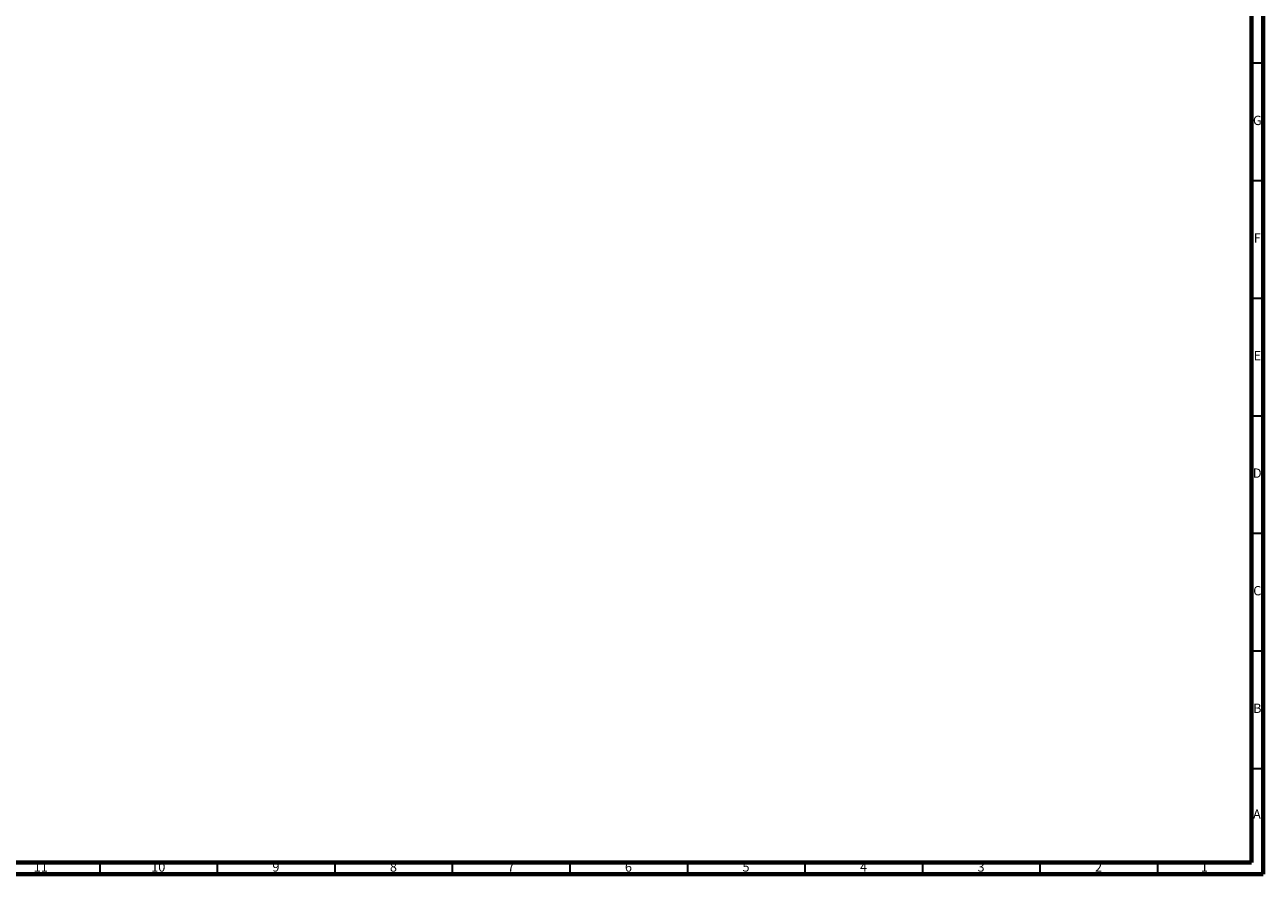
# Model space of a CAD drawing. Units: millimetres. Extents: x 3 to 2496, y 5 to 2495.
# Drawn here: x 1968 to 2495, y 5 to 366 of the extents above; entities that cross this region are included whole.
import ezdxf

# ---------------------------------------------------------------- set-up
doc = ezdxf.new("R2010")
doc.units = ezdxf.units.MM
doc.styles.add('SLDTEXTSTYLE0', font='TXT', dxfattribs={"width": 0.75})

msp = doc.modelspace()

# ---------------------------------------------------------------- linework, layer by layer
at = {"color": 5, "linetype": 'Continuous', "lineweight": 70}
for p, q in [((2495, 2495), (2495, 5)), ((2490, 2490), (2490, 10)), ((2490, 10), (10, 10)), ((2495, 5), (5, 5))]:
    msp.add_line(p, q, dxfattribs=at)
at = {"color": 5, "linetype": 'Continuous', "lineweight": 35}
for p, q in [((2490, 350), (2495, 350)), ((2490, 300), (2495, 300)), ((2490, 250), (2495, 250)), ((2490, 200), (2495, 200)), ((2490, 150), (2495, 150)), ((2490, 100), (2495, 100)), ((2490, 50), (2495, 50)), ((2000, 10), (2000, 5)), ((2050, 10), (2050, 5)), ((2100, 10), (2100, 5)), ((2150, 10), (2150, 5)), ((2200, 10), (2200, 5)), ((2250, 10), (2250, 5)), ((2300, 10), (2300, 5)), ((2350, 10), (2350, 5)), ((2400, 10), (2400, 5)), ((2450, 10), (2450, 5))]:
    msp.add_line(p, q, dxfattribs=at)

# ---------------------------------------------------------------- texts
at = {"color": 7, "linetype": 'Continuous', "lineweight": 0, "attachment_point": 2, "style": 'SLDTEXTSTYLE0'}
for s, insert, char_height in [('G', (2492.49, 327.56), 3.97), ('F', (2492.46, 277.56), 3.97), ('E', (2492.51, 227.56), 3.97), ('D', (2492.45, 177.56), 3.97), ('C', (2492.46, 127.56), 3.97), ('B', (2492.47, 77.56), 3.97), ('A', (2492.34, 32.56), 3.97), ('11', (1974.92, 10.06), 3.969), ('10', (2024.92, 10.06), 3.969), ('9', (2074.96, 10.06), 3.97), ('8', (2124.96, 10.06), 3.97), ('7', (2174.96, 10.06), 3.97), ('6', (2224.96, 10.06), 3.97), ('5', (2274.96, 10.06), 3.97), ('4', (2324.96, 10.06), 3.97), ('3', (2374.96, 10.06), 3.97), ('2', (2424.96, 10.06), 3.97), ('1', (2469.96, 10.06), 3.97)]:
    msp.add_mtext(s, dxfattribs=dict(at, insert=insert, char_height=char_height))

doc.saveas('drawing.dxf')
